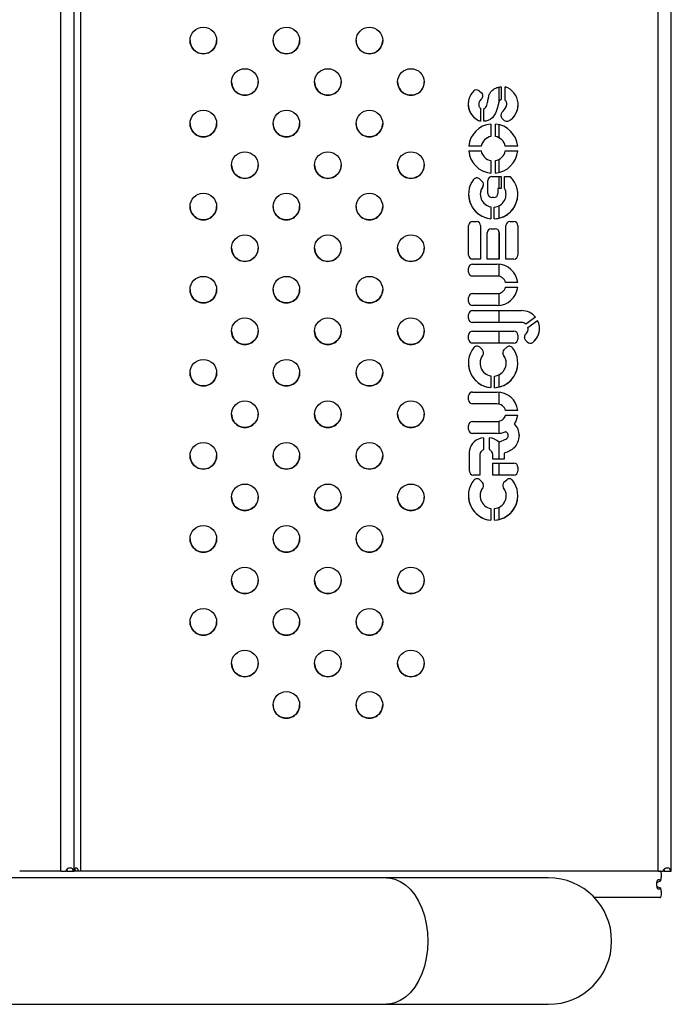
# Model space of a CAD drawing. Extents: x -1953.97 to -1944.89, y 1985.33 to 1992.07.
# Drawn here: x -1946.9 to -1946.7, y 1987.21 to 1987.51 of the extents above; entities that cross this region are included whole.
import ezdxf

# ---------------------------------------------------------------- set-up
doc = ezdxf.new("R2010")
doc.units = 0
doc.linetypes.add('SLD-CONTINUA', pattern=[0])
doc.layers.get('0').update_dxf_attribs({"linetype": 'CONTINUOUS'})

msp = doc.modelspace()

# ---------------------------------------------------------------- linework, layer by layer
at = {"color": 7, "linetype": 'SLD-CONTINUA'}
for p, q in [((-1946.887750586588, 1987.253243650558), (-1946.887750586588, 1987.753243670733)), ((-1946.883750586588, 1987.25324369096), (-1946.883750586588, 1987.753245264345)), ((-1946.881750586588, 1987.253245284571), (-1946.881750586588, 1987.753245304747)), ((-1946.707976028707, 1987.253245284571), (-1946.707976028707, 1987.753245324948)), ((-1946.703976028707, 1987.253245324973), (-1946.703976028707, 1987.75324629235)), ((-1946.761865648435, 1987.488102308127), (-1946.761153709124, 1987.487526264055)), ((-1946.755863449723, 1987.489185444701), (-1946.7558634951, 1987.48469292338)), ((-1946.755234862603, 1987.489278470734), (-1946.755234862603, 1987.48546637746)), ((-1946.754013785167, 1987.485256273545), (-1946.754013785167, 1987.489278470734)), ((-1946.761946328843, 1987.483966913863), (-1946.761946328843, 1987.483966893662)), ((-1946.761147633378, 1987.485665456553), (-1946.761147633378, 1987.485665476755)), ((-1946.753529220533, 1987.484136587625), (-1946.753529220533, 1987.484136607826)), ((-1946.761408630619, 1987.482840735387), (-1946.761408630619, 1987.478919669084)), ((-1946.760380363472, 1987.478919669084), (-1946.760380363472, 1987.482702409034)), ((-1946.75829604506, 1987.478088480264), (-1946.75829604506, 1987.474336130415)), ((-1946.75689604506, 1987.474336130415), (-1946.75689604506, 1987.478088480264)), ((-1946.755863563547, 1987.477916383241), (-1946.755863603388, 1987.47397201352)), ((-1946.75499414714, 1987.479838828956), (-1946.75499414714, 1987.479838849157)), ((-1946.754339467587, 1987.479146094662), (-1946.75499414714, 1987.479838849157)), ((-1946.754339467587, 1987.479146074461), (-1946.75499414714, 1987.479838828956)), ((-1946.754339467587, 1987.479146074461), (-1946.754339467587, 1987.479146094662)), ((-1946.753047807033, 1987.478938406989), (-1946.753047807033, 1987.47893842719)), ((-1946.761226477116, 1987.47140571856), (-1946.764978826965, 1987.47140571856)), ((-1946.761226477116, 1987.471405698359), (-1946.764978826965, 1987.471405698359)), ((-1946.764978826965, 1987.470005698359), (-1946.761226477116, 1987.470005698359)), ((-1946.761226477116, 1987.471405698359), (-1946.761226477116, 1987.47140571856)), ((-1946.753965613004, 1987.471405698359), (-1946.753965613004, 1987.47140571856)), ((-1946.750213263155, 1987.47140571856), (-1946.753965613004, 1987.47140571856)), ((-1946.750213263155, 1987.471405698359), (-1946.753965613004, 1987.471405698359)), ((-1946.753965613004, 1987.470005698359), (-1946.750213263155, 1987.470005698359)), ((-1946.75829604506, 1987.467075266303), (-1946.75829604506, 1987.463322916454)), ((-1946.75689604506, 1987.463322916454), (-1946.75689604506, 1987.467075266303)), ((-1946.755863669371, 1987.467439368403), (-1946.755863709211, 1987.463494998682)), ((-1946.761765807936, 1987.461578592241), (-1946.760913092138, 1987.46081700202)), ((-1946.759167132843, 1987.457169293878), (-1946.759167132843, 1987.461133310918)), ((-1946.757967132843, 1987.462333310918), (-1946.755240996182, 1987.462333310918)), ((-1946.755863720945, 1987.462333310918), (-1946.755863757363, 1987.458727775144)), ((-1946.755240996182, 1987.462333310918), (-1946.755240996182, 1987.458727754943)), ((-1946.754202424569, 1987.462333310918), (-1946.752496286058, 1987.462333310918)), ((-1946.754202424569, 1987.458825180074), (-1946.754202424569, 1987.462333310918)), ((-1946.760739608993, 1987.459219446696), (-1946.760739608993, 1987.459219466897)), ((-1946.756190910274, 1987.458727775144), (-1946.756190910274, 1987.457169293878)), ((-1946.755240996182, 1987.458727775144), (-1946.756190910274, 1987.458727775144)), ((-1946.755240996182, 1987.458727754943), (-1946.756190910274, 1987.458727754943)), ((-1946.761473635698, 1987.456949287401), (-1946.761473635698, 1987.4569492672)), ((-1946.757967132843, 1987.455969293878), (-1946.757967132843, 1987.455969314079)), ((-1946.757390910274, 1987.455969314079), (-1946.757967132843, 1987.455969314079)), ((-1946.757390910274, 1987.455969293878), (-1946.757967132843, 1987.455969293878)), ((-1946.757390910274, 1987.455969293878), (-1946.757390910274, 1987.455969314079)), ((-1946.753718454422, 1987.456949267194), (-1946.753718454422, 1987.456949287395)), ((-1946.75829604506, 1987.453135383461), (-1946.75829604506, 1987.449566485292)), ((-1946.757340262049, 1987.449537786663), (-1946.757340262049, 1987.453080122045)), ((-1946.755863810367, 1987.45348010705), (-1946.755863848159, 1987.44973853414)), ((-1946.763811938038, 1987.448722465094), (-1946.762611938038, 1987.448722465094)), ((-1946.752580152082, 1987.448722465094), (-1946.751380152082, 1987.448722465094)), ((-1946.765011938038, 1987.438641005481), (-1946.765011938038, 1987.447522465094)), ((-1946.761411938038, 1987.447522465094), (-1946.761411938038, 1987.437441005481)), ((-1946.759396152082, 1987.437441005481), (-1946.759396152082, 1987.44536981909)), ((-1946.758196152082, 1987.44656981909), (-1946.756996152082, 1987.44656981909)), ((-1946.755863888271, 1987.445767284388), (-1946.755863972371, 1987.437441025683)), ((-1946.755796152082, 1987.44536981909), (-1946.755796152082, 1987.437441005481)), ((-1946.753780152082, 1987.437441005481), (-1946.753780152082, 1987.447522465094)), ((-1946.750180152082, 1987.447522465094), (-1946.750180152082, 1987.438641005481)), ((-1946.763811938038, 1987.437441005481), (-1946.763811938038, 1987.437441025683)), ((-1946.761411938038, 1987.437441025683), (-1946.763811938038, 1987.437441025683)), ((-1946.761411938038, 1987.437441005481), (-1946.763811938038, 1987.437441005481)), ((-1946.755796152082, 1987.437441025683), (-1946.759396152082, 1987.437441025683)), ((-1946.755796152082, 1987.437441005481), (-1946.759396152082, 1987.437441005481)), ((-1946.751380152082, 1987.437441025683), (-1946.753780152082, 1987.437441025683)), ((-1946.751380152082, 1987.437441005481), (-1946.753780152082, 1987.437441005481)), ((-1946.751380152082, 1987.437441005481), (-1946.751380152082, 1987.437441025683)), ((-1946.764994531026, 1987.433515003871), (-1946.764994531026, 1987.43471500387)), ((-1946.763794531026, 1987.43591500387), (-1946.756395329503, 1987.43591500387)), ((-1946.755863988014, 1987.435892313554), (-1946.755864024693, 1987.432260853104)), ((-1946.763794531026, 1987.432315003871), (-1946.763794531026, 1987.432315024072)), ((-1946.756395329503, 1987.432315024072), (-1946.763794531026, 1987.432315024072)), ((-1946.756395329503, 1987.432315003871), (-1946.763794531026, 1987.432315003871)), ((-1946.756395329503, 1987.432315003871), (-1946.756395329503, 1987.432315024072)), ((-1946.753857515326, 1987.430382419438), (-1946.753857515326, 1987.430382439639)), ((-1946.750202179358, 1987.430382439639), (-1946.753857515326, 1987.430382439639)), ((-1946.750202179358, 1987.430382419438), (-1946.753857515326, 1987.430382419438)), ((-1946.753857515326, 1987.428982419438), (-1946.750202179358, 1987.428982419438)), ((-1946.764994531026, 1987.424649835005), (-1946.764994531026, 1987.425849835005)), ((-1946.763794531026, 1987.427049835005), (-1946.756395329503, 1987.427049835005)), ((-1946.755864076781, 1987.42710399524), (-1946.755864113461, 1987.42347253479)), ((-1946.763811938038, 1987.421940353747), (-1946.749046144088, 1987.421940353747)), ((-1946.763794531026, 1987.423449835005), (-1946.763794531026, 1987.423449855206)), ((-1946.756395329503, 1987.423449855206), (-1946.763794531026, 1987.423449855206)), ((-1946.756395329503, 1987.423449835005), (-1946.763794531026, 1987.423449835005)), ((-1946.756395329503, 1987.423449835005), (-1946.756395329503, 1987.423449855206)), ((-1946.755864128936, 1987.421940353747), (-1946.755864165298, 1987.418340373948)), ((-1946.765011938038, 1987.419540353747), (-1946.765011938038, 1987.420740353747)), ((-1946.744909307492, 1987.420005425425), (-1946.747787302036, 1987.417884204747)), ((-1946.744909307492, 1987.420005405223), (-1946.747787302036, 1987.417884184546)), ((-1946.747136725787, 1987.416820268814), (-1946.744227301185, 1987.418964654959)), ((-1946.763811938038, 1987.418340353747), (-1946.763811938038, 1987.418340373948)), ((-1946.749042309477, 1987.418340373948), (-1946.763811938038, 1987.418340373948)), ((-1946.749042309477, 1987.418340353747), (-1946.763811938038, 1987.418340353747)), ((-1946.763811938038, 1987.415783951925), (-1946.751380152082, 1987.415783951925)), ((-1946.755864191119, 1987.415783951925), (-1946.755864227481, 1987.412183972126)), ((-1946.749042309477, 1987.418340353747), (-1946.749042309477, 1987.418340373948)), ((-1946.747787302036, 1987.417884184546), (-1946.747787302036, 1987.417884204747)), ((-1946.747087843883, 1987.416385888152), (-1946.747087843883, 1987.416385908353)), ((-1946.765011938038, 1987.413383951925), (-1946.765011938038, 1987.414583951925)), ((-1946.750180152082, 1987.414583951925), (-1946.750180152082, 1987.413383951925)), ((-1946.747924682425, 1987.413166121945), (-1946.747924682425, 1987.413166142147)), ((-1946.747325056179, 1987.41248728648), (-1946.747924682425, 1987.413166142147)), ((-1946.747325056179, 1987.412487266279), (-1946.747924682425, 1987.413166121945)), ((-1946.763811938038, 1987.412183951925), (-1946.763811938038, 1987.412183972126)), ((-1946.751380152082, 1987.412183972126), (-1946.763811938038, 1987.412183972126)), ((-1946.751380152082, 1987.412183951925), (-1946.763811938038, 1987.412183951925)), ((-1946.761637075225, 1987.410900013988), (-1946.760850736244, 1987.410110072476)), ((-1946.754356315171, 1987.41015879686), (-1946.753536741473, 1987.410906658739)), ((-1946.751380152082, 1987.412183951925), (-1946.751380152082, 1987.412183972126)), ((-1946.747325056179, 1987.412487266279), (-1946.747325056179, 1987.41248728648)), ((-1946.745675114497, 1987.412345380286), (-1946.745675114497, 1987.412345400487)), ((-1946.760747212681, 1987.408535539783), (-1946.760747212681, 1987.408535559984)), ((-1946.754499853485, 1987.408542350541), (-1946.754499853485, 1987.408542370742)), ((-1946.761553407713, 1987.406150032867), (-1946.761553407713, 1987.406150012666)), ((-1946.753688449711, 1987.40615001266), (-1946.753688449711, 1987.406150032861)), ((-1946.758310367518, 1987.402278441248), (-1946.758310367518, 1987.398743397263)), ((-1946.75719800438, 1987.39872341098), (-1946.75719800438, 1987.40224034182)), ((-1946.755864323965, 1987.402631670602), (-1946.755864361437, 1987.398921772426)), ((-1946.765011938038, 1987.395035376618), (-1946.765011938038, 1987.396235376618)), ((-1946.763811938038, 1987.397435376618), (-1946.756412736515, 1987.397435376618)), ((-1946.755864376694, 1987.397411206654), (-1946.755864413395, 1987.39377766045)), ((-1946.763811938038, 1987.393835376618), (-1946.763811938038, 1987.393835396819)), ((-1946.756412736515, 1987.393835396819), (-1946.763811938038, 1987.393835396819)), ((-1946.756412736515, 1987.393835376618), (-1946.763811938038, 1987.393835376618)), ((-1946.756412736515, 1987.393835376618), (-1946.756412736515, 1987.393835396819)), ((-1946.753874922338, 1987.391902792185), (-1946.753874922338, 1987.391902812386)), ((-1946.75021958637, 1987.391902812386), (-1946.753874922338, 1987.391902812386)), ((-1946.75021958637, 1987.391902792185), (-1946.753874922338, 1987.391902792185)), ((-1946.753874922338, 1987.390502792185), (-1946.75021958637, 1987.390502792185)), ((-1946.765011938038, 1987.386170207752), (-1946.765011938038, 1987.387370207752)), ((-1946.763811938038, 1987.388570207752), (-1946.756412736515, 1987.388570207752)), ((-1946.75586446541, 1987.388627933045), (-1946.755864502111, 1987.384994386841)), ((-1946.751177070826, 1987.387821533025), (-1946.751177070826, 1987.387821553226)), ((-1946.763811938038, 1987.384970207753), (-1946.763811938038, 1987.384970227954)), ((-1946.756412736515, 1987.384970227954), (-1946.763811938038, 1987.384970227954)), ((-1946.756412736515, 1987.384970207753), (-1946.763811938038, 1987.384970207753)), ((-1946.760559864255, 1987.383619618254), (-1946.760559864255, 1987.380129719226)), ((-1946.758747246352, 1987.380129719226), (-1946.758747246352, 1987.383619618254)), ((-1946.756412736515, 1987.384970207753), (-1946.756412736515, 1987.384970227954)), ((-1946.754015271812, 1987.385449769353), (-1946.754015271812, 1987.385449789554)), ((-1946.753075930114, 1987.384268616395), (-1946.753075930114, 1987.384268636596)), ((-1946.749797477509, 1987.38455108018), (-1946.749801372026, 1987.384362507868)), ((-1946.755864528888, 1987.38234341438), (-1946.755864580584, 1987.377225228587)), ((-1946.764767678045, 1987.373637659824), (-1946.764767678045, 1987.379694365013)), ((-1946.761580363472, 1987.378664358752), (-1946.761580363472, 1987.372437659824)), ((-1946.761295459065, 1987.379440611734), (-1946.761295459065, 1987.379440631935)), ((-1946.758011651542, 1987.379440611734), (-1946.758011651542, 1987.379440631935)), ((-1946.757726747135, 1987.377225208386), (-1946.757726747135, 1987.378664358752)), ((-1946.754271794919, 1987.377225228587), (-1946.757726747135, 1987.377225228587)), ((-1946.754271794919, 1987.377225208386), (-1946.757726747135, 1987.377225208386)), ((-1946.754271794919, 1987.37907536003), (-1946.754271794919, 1987.377225208386)), ((-1946.757726747135, 1987.376037659824), (-1946.751380152082, 1987.376037659824)), ((-1946.757726747135, 1987.372437659824), (-1946.757726747135, 1987.376037659824)), ((-1946.755864592579, 1987.376037659824), (-1946.755864628941, 1987.372437680025)), ((-1946.750180152082, 1987.374837659824), (-1946.750180152082, 1987.373637659824)), ((-1946.763567678045, 1987.372437659824), (-1946.763567678045, 1987.372437680025)), ((-1946.761580363472, 1987.372437680025), (-1946.763567678045, 1987.372437680025)), ((-1946.761580363472, 1987.372437659824), (-1946.763567678045, 1987.372437659824)), ((-1946.751380152082, 1987.372437680025), (-1946.757726747135, 1987.372437680025)), ((-1946.751380152082, 1987.372437659824), (-1946.757726747135, 1987.372437659824)), ((-1946.751380152082, 1987.372437659824), (-1946.751380152082, 1987.372437680025)), ((-1946.761634932714, 1987.370999031876), (-1946.760848593733, 1987.370209090364)), ((-1946.76074507017, 1987.368634557671), (-1946.76074507017, 1987.368634577872)), ((-1946.754497710974, 1987.368641368429), (-1946.754497710974, 1987.368641388631)), ((-1946.75435417266, 1987.370257814749), (-1946.753534598963, 1987.371005676627)), ((-1946.761551265202, 1987.366249050755), (-1946.761551265202, 1987.366249030554)), ((-1946.7536863072, 1987.366249030549), (-1946.7536863072, 1987.36624905075)), ((-1946.758308225008, 1987.362377459136), (-1946.758308225008, 1987.358842415151)), ((-1946.75719586187, 1987.358822428868), (-1946.75719586187, 1987.362339359708)), ((-1946.755864727, 1987.362729418725), (-1946.755864764465, 1987.359020172187)), ((-1946.887750586588, 1987.253243650558), (-1946.900062450655, 1987.253243650558)), ((-1946.885919380532, 1987.253245324973), (-1946.886142509344, 1987.253245324973)), ((-1946.885919267767, 1987.25324368284), (-1946.884087948946, 1987.25324367472)), ((-1946.718023344137, 1987.253245324973), (-1946.883750586588, 1987.253245324973)), ((-1946.707976028707, 1987.253245284571), (-1946.717996265306, 1987.253245284571)), ((-1946.706144709886, 1987.253245316854), (-1946.704313391065, 1987.253245308734)), ((-1946.740991250421, 1987.251245324974), (-1947.558440006257, 1987.251245324974)), ((-1946.708443200209, 1987.249794602474), (-1946.707166416239, 1987.250343879974)), ((-1946.708442272025, 1987.248697455843), (-1946.707165221355, 1987.248149586712)), ((-1946.707389595826, 1987.245245324973), (-1946.727113210213, 1987.245245324973)), ((-1947.55842986078, 1987.213145324974), (-1946.740991250421, 1987.213145324974))]:
    msp.add_line(p, q, dxfattribs=at)
at = {"color": 7, "linetype": 'SLD-CONTINUA', "flags": 128}
for points in [[(-1946.747087843883, 1987.416385908353), (-1946.747095146902, 1987.416554709017), (-1946.747136725787, 1987.416820289015)], [(-1946.887750586588, 1987.253243650558), (-1946.887543853259, 1987.253243650612), (-1946.887337672519, 1987.253243650774), (-1946.887132595479, 1987.253243651043), (-1946.886929170301, 1987.253243651419), (-1946.886727940729, 1987.2532436519), (-1946.886529444641, 1987.253243652486), (-1946.886334212609, 1987.253243653175), (-1946.886142766478, 1987.253243653965)], [(-1946.884087948946, 1987.25324367472), (-1946.884009746475, 1987.253243676654), (-1946.883941543093, 1987.253243678626), (-1946.883883521105, 1987.253243680631), (-1946.883835835602, 1987.253243682663), (-1946.883798614044, 1987.253243684718), (-1946.883771955922, 1987.253243686789), (-1946.883755932494, 1987.253243688872), (-1946.883750586588, 1987.25324369096)], [(-1946.707976028707, 1987.253245284571), (-1946.707769295379, 1987.253245284625), (-1946.707563114639, 1987.253245284787), (-1946.707358037598, 1987.253245285056), (-1946.70715461242, 1987.253245285432), (-1946.706953382848, 1987.253245285914), (-1946.70675488676, 1987.2532452865), (-1946.706559654728, 1987.253245287189), (-1946.706368208597, 1987.253245287979)], [(-1946.704313391065, 1987.253245308734), (-1946.704235188594, 1987.253245310667), (-1946.704166985212, 1987.253245312639), (-1946.704108963224, 1987.253245314644), (-1946.704061277721, 1987.253245316677), (-1946.704024056163, 1987.253245318731), (-1946.703997398041, 1987.253245320803), (-1946.703981374613, 1987.253245322885), (-1946.703976028707, 1987.253245324973)], [(-1946.789769251214, 1987.251245324974), (-1946.78891636123, 1987.251200915027), (-1946.787226468988, 1987.250846876844), (-1946.785583943968, 1987.25014539554), (-1946.784019383303, 1987.249109538384), (-1946.782561931798, 1987.247758601435), (-1946.781238739016, 1987.246117750093), (-1946.780074453537, 1987.244217550313), (-1946.779090763795, 1987.242093399222), (-1946.77830599407, 1987.239784865735), (-1946.777734763135, 1987.237334953464), (-1946.777387711944, 1987.234789299639), (-1946.777271305402, 1987.232195324973)], [(-1946.789769251214, 1987.251245324974), (-1946.78891636123, 1987.251200915027), (-1946.787226468988, 1987.250846876844), (-1946.785583943968, 1987.25014539554), (-1946.784019383303, 1987.249109538384), (-1946.782561931798, 1987.247758601435), (-1946.781238739016, 1987.246117750093), (-1946.780074453537, 1987.244217550313), (-1946.779090763795, 1987.242093399222), (-1946.77830599407, 1987.239784865735), (-1946.777734763135, 1987.237334953464), (-1946.777387711944, 1987.234789299639), (-1946.777271305402, 1987.232195324973), (-1946.777387711944, 1987.229601350308), (-1946.777734763135, 1987.227055696483), (-1946.77830599407, 1987.224605784212), (-1946.779090763795, 1987.222297250725), (-1946.780074453537, 1987.220173099634), (-1946.781238739016, 1987.218272899854), (-1946.782561931798, 1987.216632048512), (-1946.784019383303, 1987.215281111563), (-1946.785583943968, 1987.214245254407), (-1946.787226468988, 1987.213543773103), (-1946.78891636123, 1987.21318973492), (-1946.789769251214, 1987.213145324974)], [(-1946.777271305402, 1987.232195324973), (-1946.777387711944, 1987.229601350308), (-1946.777734763135, 1987.227055696483), (-1946.77830599407, 1987.224605784212), (-1946.779090763795, 1987.222297250725), (-1946.780074453537, 1987.220173099634), (-1946.781238739016, 1987.218272899854), (-1946.782561931798, 1987.216632048512), (-1946.784019383303, 1987.215281111563), (-1946.785583943968, 1987.214245254407), (-1946.787226468988, 1987.213543773103), (-1946.78891636123, 1987.21318973492), (-1946.789769251214, 1987.213145324974)]]:
    msp.add_lwpolyline(points, dxfattribs=at)
at = {"color": 7, "linetype": 'SLD-CONTINUA'}
for centre, radius in [((-1946.844863307647, 1987.503245284558), 0.003999999999941758), ((-1946.819863307647, 1987.503245284558), 0.003999999999941531), ((-1946.794863307647, 1987.503245284558), 0.003999999999941531), ((-1946.832363307647, 1987.490745284559), 0.003999999999937893), ((-1946.807363307647, 1987.490745284559), 0.00399999999993903), ((-1946.782363307647, 1987.490745284559), 0.003999999999937665), ((-1946.844863307647, 1987.47824528456), 0.003999999999937893), ((-1946.819863307647, 1987.47824528456), 0.003999999999937893), ((-1946.794863307647, 1987.47824528456), 0.003999999999937665), ((-1946.832363307647, 1987.46574528456), 0.00399999999993812), ((-1946.807363307647, 1987.46574528456), 0.00399999999993812), ((-1946.782363307647, 1987.46574528456), 0.003999999999937893), ((-1946.844863307647, 1987.453245284561), 0.003999999999942213), ((-1946.819863307647, 1987.453245284561), 0.003999999999941758), ((-1946.794863307647, 1987.453245284561), 0.003999999999941758), ((-1946.832363307647, 1987.440745284561), 0.003999999999941758), ((-1946.807363307647, 1987.440745284561), 0.003999999999941986), ((-1946.782363307647, 1987.440745284561), 0.00399999999994244), ((-1946.844863307647, 1987.428245284562), 0.003999999999938575), ((-1946.819863307647, 1987.428245284562), 0.00399999999993812), ((-1946.794863307647, 1987.428245284562), 0.003999999999938575), ((-1946.832363307647, 1987.415745284563), 0.003999999999937893), ((-1946.807363307647, 1987.415745284563), 0.003999999999938348), ((-1946.782363307647, 1987.415745284563), 0.00399999999993812), ((-1946.844863307647, 1987.403245284563), 0.003999999999937665), ((-1946.819863307647, 1987.403245284563), 0.003999999999938575), ((-1946.794863307647, 1987.403245284563), 0.003999999999937893), ((-1946.832363307647, 1987.390745284564), 0.003999999999941986), ((-1946.807363307647, 1987.390745284564), 0.003999999999941303), ((-1946.782363307647, 1987.390745284564), 0.003999999999941986), ((-1946.844863307647, 1987.378245284565), 0.003999999999941986), ((-1946.819863307647, 1987.378245284565), 0.00399999999994244), ((-1946.794863307647, 1987.378245284565), 0.003999999999941758), ((-1946.832363307647, 1987.365745284565), 0.003999999999938006), ((-1946.807363307647, 1987.365745284565), 0.00399999999993812), ((-1946.782363307647, 1987.365745284565), 0.00399999999993812), ((-1946.844863307647, 1987.353245284566), 0.003999999999937893), ((-1946.819863307647, 1987.353245284566), 0.003999999999938234), ((-1946.794863307647, 1987.353245284566), 0.003999999999938348), ((-1946.832363307647, 1987.340745284567), 0.00399999999993812), ((-1946.807363307647, 1987.340745284567), 0.003999999999938575), ((-1946.782363307647, 1987.340745284567), 0.003999999999937893), ((-1946.844863307647, 1987.328245284567), 0.003999999999941872), ((-1946.819863307647, 1987.328245284567), 0.003999999999941758), ((-1946.794863307647, 1987.328245284567), 0.003999999999941758), ((-1946.832363307647, 1987.315745284568), 0.003999999999941872), ((-1946.807363307647, 1987.315745284568), 0.003999999999941645), ((-1946.782363307647, 1987.315745284568), 0.003999999999941531), ((-1946.819863307647, 1987.303245284568), 0.003999999999938575), ((-1946.794863307647, 1987.303245284568), 0.00399999999993812)]:
    msp.add_circle(centre, radius, dxfattribs=at)
for centre, radius, start, end in [((-1946.844863307647, 1987.50324530476), 0.004000000000004093, 179.9999999609173, 359.9999999609174), ((-1946.819863307647, 1987.50324530476), 0.004000000000003865, 179.9999999609173, 359.9999999609174), ((-1946.794863307647, 1987.50324530476), 0.00400000000000432, 179.9999999609173, 359.9999999609174), ((-1946.832363307647, 1987.49074530476), 0.004, 179.9999999609173, 359.9999999609174), ((-1946.807363307647, 1987.49074530476), 0.004, 179.9999999609173, 359.9999999609174), ((-1946.782363307647, 1987.49074530476), 0.004, 179.9999999609173, 359.9999999609174), ((-1946.759653555304, 1987.484099630808), 0.005469213181362649, 134.0234850076822, 251.2825850451975), ((-1946.762620458507, 1987.487169429917), 0.001200000000028528, 51.02299854940835, 134.0234850076822), ((-1946.761908519197, 1987.486593385845), 0.001199999999889523, 309.3511545012456, 51.02299854940835), ((-1946.755755318075, 1987.483900622001), 0.005652804071464851, 298.6180080685368, 72.05625815291786), ((-1946.759653555304, 1987.484099651009), 0.005469213181482902, 179.9999999609173, 251.2825850451975), ((-1946.761908519197, 1987.486593406046), 0.001199999999903412, 309.3511545012456, 359.9999999609174), ((-1946.755755318075, 1987.483900642202), 0.005652804071504327, 298.6180080685368, 359.9999999609174), ((-1946.75412198996, 1987.480663050924), 0.00119999999991845, 134.2182339214436, 223.3814026774355), ((-1946.844863307647, 1987.478245304761), 0.004, 179.9999999609173, 359.9999999609174), ((-1946.819863307647, 1987.478245304761), 0.004000000000000227, 179.9999999609173, 359.9999999609174), ((-1946.794863307647, 1987.478245304761), 0.004000000000000227, 179.9999999609173, 359.9999999609174), ((-1946.75759604506, 1987.470705698359), 0.00741589297773453, 95.41631919913534, 174.5836808008647), ((-1946.757596045059, 1987.470705698359), 0.007415892977727114, 5.416319199135345, 84.58368080086466), ((-1946.75412198996, 1987.480663071125), 0.001199999999927968, 179.9999999609173, 223.3814026774355), ((-1946.753413177773, 1987.480786677216), 0.001884018029491747, 240.5504796101246, 281.1823207752977), ((-1946.753413177773, 1987.480786657015), 0.001884018029492848, 240.5504796101246, 281.1823207752977), ((-1946.75759604506, 1987.47070571856), 0.003697301301311499, 100.9135276621328, 169.0864723354008), ((-1946.75759604506, 1987.470705698359), 0.003697301301309815, 100.9135276621328, 169.0864723354008), ((-1946.75759604506, 1987.47070571856), 0.003697301301360169, 10.91352766213274, 79.08647233786728), ((-1946.75759604506, 1987.470705698359), 0.00369730130135846, 10.91352766213274, 79.08647233786728), ((-1946.75759604506, 1987.47070571856), 0.007415892977698791, 185.4163191991354, 264.5836808008647), ((-1946.75759604506, 1987.470705698359), 0.007415892977698586, 185.4163191991354, 264.5836808008647), ((-1946.75759604506, 1987.470705698359), 0.003697301301311768, 190.9135276645992, 259.0864723378672), ((-1946.757596045059, 1987.47070571856), 0.007415892977738043, 275.4163191991353, 354.5836808008646), ((-1946.75759604506, 1987.470705698359), 0.003697301301316099, 280.9135276621327, 349.0864723354008), ((-1946.757596045059, 1987.470705698359), 0.007415892977737116, 275.4163191991353, 354.5836808008646), ((-1946.832363307647, 1987.465745304762), 0.004, 179.9999999609173, 359.9999999609174), ((-1946.807363307647, 1987.465745304762), 0.004, 179.9999999609173, 359.9999999609174), ((-1946.782363307647, 1987.465745304762), 0.004000000000000227, 179.9999999609173, 359.9999999609174), ((-1946.75759604506, 1987.456949267197), 0.007415892977475688, 143.0749198944337, 264.5836808008647), ((-1946.762565165162, 1987.460683590552), 0.001200000000052741, 48.23084707733046, 143.0749198944337), ((-1946.761712449365, 1987.459922000331), 0.001199999999885661, 324.164410143642, 48.23084706761406), ((-1946.757967132843, 1987.461133310918), 0.001199999999970487, 90, 180), ((-1946.757596045059, 1987.456949267197), 0.007415892977524586, 271.9765919314982, 46.55328409017295), ((-1946.75759604506, 1987.456949287398), 0.003877590637717242, 144.164410143642, 179.9999999609173), ((-1946.75759604506, 1987.456949267197), 0.003877590637817385, 144.1644101512692, 259.5996897438125), ((-1946.761712449365, 1987.459922020532), 0.001199999999880447, 324.164410143642, 359.9999999609174), ((-1946.757967132843, 1987.457169314079), 0.001199999999970942, 180, 270), ((-1946.757967132843, 1987.457169293878), 0.001199999999971169, 180, 270), ((-1946.757390910274, 1987.457169314079), 0.001199999999970032, 270, 0), ((-1946.757390910274, 1987.457169293878), 0.001199999999970942, 270, 0), ((-1946.757596045059, 1987.456949267197), 0.003877590637861014, 273.782229084103, 28.93277613912669), ((-1946.757596045059, 1987.456949287398), 0.003877590637307116, 359.9999999609174, 28.93277613912669), ((-1946.75759604506, 1987.456949287398), 0.007415892977624708, 179.9999999609173, 264.5836808008647), ((-1946.757596045059, 1987.456949287398), 0.007415892977759086, 271.9765919314982, 359.9999999609174), ((-1946.844863307647, 1987.453245304762), 0.004000000000003638, 179.9999999609173, 359.9999999609174), ((-1946.819863307647, 1987.453245304762), 0.004000000000003865, 179.9999999609173, 359.9999999609174), ((-1946.794863307647, 1987.453245304762), 0.004000000000003865, 179.9999999609173, 359.9999999609174), ((-1946.763811938038, 1987.447522465094), 0.00119999999997026, 90, 180), ((-1946.762611938038, 1987.447522465094), 0.001199999999968895, 0, 90), ((-1946.752580152082, 1987.447522465094), 0.001199999999970032, 90, 180), ((-1946.751380152082, 1987.447522465094), 0.001199999999969805, 0, 90), ((-1946.758196152082, 1987.44536981909), 0.001199999999970714, 90, 180), ((-1946.756996152082, 1987.44536981909), 0.001199999999967986, 0, 90), ((-1946.832363307647, 1987.440745304763), 0.004000000000004093, 179.9999999609173, 359.9999999609174), ((-1946.807363307647, 1987.440745304763), 0.004000000000003638, 179.9999999609173, 359.9999999609174), ((-1946.782363307647, 1987.440745304763), 0.004000000000004093, 179.9999999609173, 359.9999999609174), ((-1946.763811938038, 1987.438641025683), 0.001199999999970487, 180, 270), ((-1946.763811938038, 1987.438641005481), 0.00119999999997026, 180, 270), ((-1946.751380152082, 1987.438641025683), 0.001199999999970942, 270, 0), ((-1946.751380152082, 1987.438641005481), 0.001199999999970714, 270, 0), ((-1946.763794531026, 1987.43471500387), 0.001199999999969123, 90, 180), ((-1946.763794531026, 1987.433515024072), 0.00119999999997026, 180, 270), ((-1946.763794531026, 1987.433515003871), 0.001199999999970942, 180, 270), ((-1946.756395329503, 1987.429682419438), 0.006232584433021209, 6.44866477221398, 90), ((-1946.756395329503, 1987.429682439639), 0.002632584433104285, 15.42034296315511, 90), ((-1946.756395329503, 1987.429682419438), 0.002632584433104516, 15.42034296315511, 90), ((-1946.844863307647, 1987.428245304764), 0.004000000000000227, 179.9999999609173, 359.9999999609174), ((-1946.819863307647, 1987.428245304764), 0.004, 179.9999999609173, 359.9999999609174), ((-1946.794863307647, 1987.428245304764), 0.004, 179.9999999609173, 359.9999999609174), ((-1946.756395329503, 1987.429682439639), 0.00623258443299369, 270, 353.5513352277861), ((-1946.756395329503, 1987.429682419438), 0.002632584433097918, 270, 344.5796570368449), ((-1946.756395329503, 1987.429682419438), 0.006232584432994827, 270, 353.5513352277861), ((-1946.763794531026, 1987.425849835005), 0.00119999999996935, 90, 180), ((-1946.763794531026, 1987.424649855206), 0.001199999999970942, 180, 270), ((-1946.763794531026, 1987.424649835005), 0.001199999999971169, 180, 270), ((-1946.763811938038, 1987.420740353747), 0.001199999999968668, 90, 180), ((-1946.749046144088, 1987.41655069026), 0.005389663486353356, 39.86560570317022, 90), ((-1946.763811938038, 1987.419540373948), 0.001199999999971396, 180, 270), ((-1946.763811938038, 1987.419540353747), 0.001199999999970487, 180, 270), ((-1946.749046144088, 1987.416550690261), 0.00538966348581886, 308.7161035281509, 26.60825003424103), ((-1946.832363307647, 1987.415745304764), 0.004, 179.9999999609173, 359.9999999609174), ((-1946.807363307647, 1987.415745304764), 0.004, 179.9999999609173, 359.9999999609174), ((-1946.782363307647, 1987.415745304764), 0.004000000000000227, 179.9999999609173, 359.9999999609174), ((-1946.763811938038, 1987.414583951925), 0.001199999999970714, 90, 180), ((-1946.751380152082, 1987.414583951925), 0.001199999999970032, 0, 90), ((-1946.749042309477, 1987.416385908354), 0.001954465593935993, 50.04968597244643, 90), ((-1946.749042309477, 1987.416385888153), 0.001954465593930536, 50.04968597244643, 90), ((-1946.749042309477, 1987.416385888153), 0.001954465593757372, 309.7482524837509, 12.84124128644572), ((-1946.749046144088, 1987.416550710462), 0.005389663485876554, 308.7161035281509, 359.9999999609174), ((-1946.763811938038, 1987.413383972126), 0.001199999999970714, 180, 270), ((-1946.763811938038, 1987.413383951925), 0.001199999999970714, 180, 270), ((-1946.751380152082, 1987.413383972126), 0.001199999999970942, 270, 0), ((-1946.751380152082, 1987.413383951925), 0.001199999999970487, 270, 0), ((-1946.747025295118, 1987.413960541527), 0.001199999999910668, 129.7482524837509, 221.4538305610253), ((-1946.747025295118, 1987.413960561728), 0.001199999999923062, 179.9999999609173, 221.4538305610253), ((-1946.757620928712, 1987.406150012663), 0.007438634118997085, 141.2675778658794, 264.6819929436051), ((-1946.762487540421, 1987.410053427341), 0.001200000000033551, 44.86905283586015, 141.2675778658794), ((-1946.76170120144, 1987.40926348583), 0.001199999999891164, 322.654370882375, 44.86905283586015), ((-1946.757620928712, 1987.406150012663), 0.007438634118973555, 273.2593151915935, 38.34272168859285), ((-1946.753547454179, 1987.409272374898), 0.001199999999906282, 132.3804847636865, 217.470554716156), ((-1946.752727880481, 1987.410020236776), 0.001200000000034625, 38.34272168859285, 132.3804847636865), ((-1946.746425668872, 1987.413281706062), 0.001200000000031982, 221.4538305610253, 308.7161035281509), ((-1946.746425668872, 1987.413281685861), 0.001200000000032905, 221.4538305610253, 308.7161035281509), ((-1946.757620928712, 1987.406150032864), 0.003932479000675151, 142.654370882375, 179.9999999609173), ((-1946.757620928712, 1987.406150012663), 0.003932479000766111, 142.654370882375, 259.9027698367722), ((-1946.76170120144, 1987.409263506031), 0.001199999999901048, 322.654370882375, 359.9999999609174), ((-1946.757620928712, 1987.406150012663), 0.003932479000827047, 276.1739009520715, 37.47055471615602), ((-1946.753547454179, 1987.409272395099), 0.001199999999908238, 179.9999999609173, 217.470554716156), ((-1946.757620928712, 1987.406150032864), 0.003932479000720151, 359.9999999609174, 37.47055471615602), ((-1946.757620928712, 1987.406150032864), 0.007438634119149583, 179.9999999609173, 264.6819929436051), ((-1946.757620928712, 1987.406150032864), 0.007438634119199378, 273.2593151915935, 359.9999999609174), ((-1946.844863307647, 1987.403245304765), 0.004, 179.9999999609173, 359.9999999609174), ((-1946.819863307647, 1987.403245304765), 0.004000000000000227, 179.9999999609173, 359.9999999609174), ((-1946.794863307647, 1987.403245304765), 0.004000000000000227, 179.9999999609173, 359.9999999609174), ((-1946.763811938038, 1987.396235376618), 0.001199999999969577, 90, 180), ((-1946.763811938038, 1987.395035396819), 0.001199999999970032, 180, 270), ((-1946.763811938038, 1987.395035376618), 0.001199999999969577, 180, 270), ((-1946.756412736515, 1987.391202792185), 0.00623258443300926, 6.44866477221398, 90), ((-1946.756412736515, 1987.391202812386), 0.002632584433102944, 15.42034296315511, 90), ((-1946.756412736515, 1987.391202792185), 0.002632584433103148, 15.42034296315511, 90), ((-1946.832363307647, 1987.390745304765), 0.004000000000003865, 179.9999999609173, 359.9999999609174), ((-1946.807363307647, 1987.390745304765), 0.004000000000003865, 179.9999999609173, 359.9999999609174), ((-1946.782363307647, 1987.390745304765), 0.004000000000003638, 179.9999999609173, 359.9999999609174), ((-1946.756412736515, 1987.391202792185), 0.002632584433096554, 270, 344.5796570368449), ((-1946.756412736514, 1987.391202812386), 0.006232584432568137, 327.1451141086847, 353.5513352277861), ((-1946.756412736514, 1987.391202792185), 0.006232584432568338, 327.1451141086847, 353.5513352277861), ((-1946.763811938038, 1987.387370207752), 0.001199999999969123, 90, 180), ((-1946.763811938038, 1987.386170227954), 0.001199999999970487, 180, 270), ((-1946.763811938038, 1987.386170207752), 0.00119999999997026, 180, 270), ((-1946.754363776683, 1987.384551059982), 0.0045662991741898, 357.6334637123885, 45.74324053141702), ((-1946.760271933924, 1987.37907536003), 0.004553370913441896, 93.62549135203183, 169.3626619832725), ((-1946.759035176683, 1987.37907536003), 0.004553370913647082, 45.16323367897905, 86.37450864796816), ((-1946.756412736515, 1987.391202812387), 0.006232584433395005, 270, 292.6230204425984), ((-1946.756412736515, 1987.391202792186), 0.006232584433398015, 270, 292.6230204425984), ((-1946.757931919379, 1987.376587350072), 0.004410738783313561, 126.5701153087604, 139.6921459355474), ((-1946.757931919379, 1987.376587329871), 0.004410738783285898, 126.5701153087604, 139.6921459355474), ((-1946.761375191228, 1987.376587350072), 0.004410738783275668, 40.30785406445259, 53.42988469123965), ((-1946.761375191228, 1987.37658732987), 0.004410738783303524, 40.30785406445259, 53.42988469123965), ((-1946.844863307647, 1987.378245304766), 0.00400000000000432, 179.9999999609173, 359.9999999609174), ((-1946.819863307647, 1987.378245304766), 0.004000000000003865, 179.9999999609173, 359.9999999609174), ((-1946.794863307647, 1987.378245304766), 0.004000000000004093, 179.9999999609173, 359.9999999609174), ((-1946.763567678045, 1987.379694365013), 0.001199999999851343, 169.3626619832725, 180), ((-1946.760380363472, 1987.378664358752), 0.001199999999895454, 139.692145945482, 180), ((-1946.760380363472, 1987.378664338551), 0.001199999999892992, 139.692145945482, 180), ((-1946.758926747135, 1987.378664358752), 0.001199999999904252, 0, 40.30785406445259), ((-1946.758926747135, 1987.378664338551), 0.001199999999909831, 0, 40.30785406445259), ((-1946.751380152082, 1987.374837659824), 0.001199999999969691, 0, 90), ((-1946.763567678045, 1987.373637680025), 0.001199999999971738, 180, 270), ((-1946.763567678045, 1987.373637659824), 0.001199999999971738, 180, 270), ((-1946.76248539791, 1987.370152445229), 0.001200000000048741, 44.86905283586015, 141.2675778475658), ((-1946.752725737971, 1987.370119254665), 0.00120000000002841, 38.34272168859285, 132.3804847636865), ((-1946.751380152082, 1987.373637680025), 0.001199999999970373, 270, 0), ((-1946.751380152082, 1987.373637659824), 0.001199999999970373, 270, 0), ((-1946.757618786201, 1987.366249030551), 0.007438634119042878, 141.2675778658794, 264.6819929436051), ((-1946.757618786201, 1987.366249050752), 0.003932479000709502, 142.654370882375, 179.9999999609173), ((-1946.757618786201, 1987.366249030551), 0.003932479000801934, 142.654370882375, 259.9027698367722), ((-1946.761699058929, 1987.369362503718), 0.001199999999926182, 322.654370882375, 44.86905283586015), ((-1946.761699058929, 1987.369362523919), 0.00119999999992433, 322.654370882375, 359.9999999609174), ((-1946.757618786201, 1987.366249030551), 0.007438634118962239, 273.2593151785871, 38.34272168859285), ((-1946.757618786201, 1987.366249030551), 0.003932479000824679, 276.1739009520715, 37.47055471615602), ((-1946.753545311668, 1987.369371392786), 0.001199999999900836, 132.3804847636865, 217.470554716156), ((-1946.753545311668, 1987.369371412987), 0.001199999999902987, 179.9999999609173, 217.470554716156), ((-1946.757618786201, 1987.366249050752), 0.003932479000706314, 359.9999999609174, 37.47055471615602), ((-1946.832363307647, 1987.365745304767), 0.004, 179.9999999609173, 359.9999999609174), ((-1946.807363307647, 1987.365745304767), 0.004000000000000227, 179.9999999609173, 359.9999999609174), ((-1946.782363307647, 1987.365745304767), 0.004000000000000227, 179.9999999609173, 359.9999999609174), ((-1946.757618786201, 1987.366249050753), 0.007438634119193239, 179.9999999609173, 264.6819929436051), ((-1946.757618786201, 1987.366249050753), 0.007438634119189442, 273.2593151915935, 359.9999999609174), ((-1946.844863307647, 1987.353245304767), 0.004, 179.9999999609173, 359.9999999609174), ((-1946.819863307647, 1987.353245304767), 0.004000000000000455, 179.9999999609173, 359.9999999609174), ((-1946.794863307647, 1987.353245304767), 0.004000000000000227, 179.9999999609173, 359.9999999609174), ((-1946.832363307647, 1987.340745304768), 0.004, 179.9999999609173, 359.9999999609174), ((-1946.807363307647, 1987.340745304768), 0.004, 179.9999999609173, 359.9999999609174), ((-1946.782363307647, 1987.340745304768), 0.004000000000000227, 179.9999999609173, 359.9999999609174), ((-1946.844863307647, 1987.328245304769), 0.004000000000003865, 179.9999999609173, 359.9999999609174), ((-1946.819863307647, 1987.328245304769), 0.004000000000003865, 179.9999999609173, 359.9999999609174), ((-1946.794863307647, 1987.328245304769), 0.004000000000004093, 179.9999999609173, 359.9999999609174), ((-1946.832363307647, 1987.315745304769), 0.004000000000004093, 179.9999999609173, 359.9999999609174), ((-1946.807363307647, 1987.315745304769), 0.004000000000003865, 179.9999999609173, 359.9999999609174), ((-1946.782363307647, 1987.315745304769), 0.004000000000003865, 179.9999999609173, 359.9999999609174), ((-1946.819863307647, 1987.30324530477), 0.004, 179.9999999609173, 359.9999999609174), ((-1946.794863307647, 1987.30324530477), 0.004000000000000227, 179.9999999609173, 359.9999999609174), ((-1946.740991250421, 1987.232195324973), 0.0190499999999987, 270, 90)]:
    msp.add_arc(centre, radius, start, end, dxfattribs=at)
for points, knots in [([(-1946.760380363472, 1987.482702409034), (-1946.760189432182, 1987.482836791559), (-1946.759789818883, 1987.483118050037), (-1946.759475837742, 1987.48383457742), (-1946.759231891619, 1987.4847445236), (-1946.75907683649, 1987.485798204143), (-1946.758843552898, 1987.486951507164), (-1946.758215812738, 1987.487930432573), (-1946.757345845175, 1987.488693329861), (-1946.756312218893, 1987.489180243964), (-1946.755584402527, 1987.489246601818), (-1946.755234862603, 1987.489278470734)], [0, 0, 0, 0, 0.07547279757489346, 0.1579622371950656, 0.2488229939579411, 0.3867494567354414, 0.5081238880436603, 0.6321350844310493, 0.7609963545218961, 0.8852164915196042, 1, 1, 1, 1]), ([(-1946.761147633378, 1987.485665456553), (-1946.761292160184, 1987.48552064947), (-1946.761573230326, 1987.485239034257), (-1946.761815912004, 1987.48472473822), (-1946.761970003876, 1987.484149505084), (-1946.761947106244, 1987.483603900035), (-1946.76175888789, 1987.483102911047), (-1946.761528462896, 1987.482930432615), (-1946.761408630619, 1987.482840735387)], [0, 0, 0, 0, 0.1885742304756471, 0.3667318668558637, 0.5199179103690178, 0.7383905266767852, 0.8639502671611442, 0.9999999999999999, 0.9999999999999999, 0.9999999999999999, 0.9999999999999999]), ([(-1946.755234862603, 1987.48546637746), (-1946.755381794835, 1987.485371759389), (-1946.755676541538, 1987.485181955122), (-1946.755951724289, 1987.484490978933), (-1946.756278755487, 1987.483212265318), (-1946.756731900384, 1987.48134593757), (-1946.757905558298, 1987.479775374545), (-1946.759233241219, 1987.479036441872), (-1946.759988474395, 1987.478959561938), (-1946.760380363472, 1987.478919669084)], [0, 0, 0, 0, 0.05698553479631244, 0.1143132336035842, 0.2400716262126263, 0.5035833646580515, 0.7486263031582514, 0.8695626605962844, 1, 1, 1, 1]), ([(-1946.754958861822, 1987.481523077369), (-1946.754470150601, 1987.482049469844), (-1946.753749874214, 1987.482825281925), (-1946.753495944966, 1987.48400474371), (-1946.753561636789, 1987.484589434713), (-1946.753692366851, 1987.484979983262), (-1946.753903598908, 1987.485161557746), (-1946.754013785167, 1987.485256273545)], [0, 0, 0, 0, 0.4900839306241375, 0.7222995249227908, 0.8093181642608503, 0.9005334774226245, 1, 1, 1, 1]), ([(-1946.755824643156, 1987.38230423927), (-1946.755246162796, 1987.382571171049), (-1946.75446779747, 1987.382930336988), (-1946.753542123882, 1987.38338619924), (-1946.753199810475, 1987.383718316943), (-1946.753099901139, 1987.38400927627), (-1946.753067249495, 1987.384229153824), (-1946.753086507562, 1987.384485275295), (-1946.753144971022, 1987.384771718706), (-1946.753253625924, 1987.385014820513), (-1946.75341537913, 1987.38520181652), (-1946.753600478308, 1987.385341642487), (-1946.753789925246, 1987.385445146131), (-1946.753938146332, 1987.385452168912), (-1946.753993856672, 1987.385449848902), (-1946.754010370513, 1987.385449787559), (-1946.754015271812, 1987.385449769353)], [0, 0, 0, 0, 0.3654610422393157, 0.4917404683895544, 0.5938665011795622, 0.6259050732302737, 0.6669043897467202, 0.7206969987493735, 0.7723686287590035, 0.8344883207922752, 0.8708945872168136, 0.9129866349025122, 0.9679593384733697, 0.9905202205166377, 0.9971864067292135, 0.9999999999999999, 0.9999999999999999, 0.9999999999999999, 0.9999999999999999]), ([(-1946.749801372026, 1987.384362528069), (-1946.749889414744, 1987.383648025828), (-1946.750057408397, 1987.382284689425), (-1946.751151879685, 1987.380662088863), (-1946.752616188071, 1987.379608075195), (-1946.753697915244, 1987.379260027216), (-1946.754271794919, 1987.379075380232)], [0, 0, 0, 0, 0.2859570555813032, 0.5456325278031553, 0.7589482230866603, 0.9999999999999999, 0.9999999999999999, 0.9999999999999999, 0.9999999999999999]), ([(-1946.749801372026, 1987.384362507868), (-1946.749889414744, 1987.383648005627), (-1946.750057408397, 1987.382284669224), (-1946.751151879685, 1987.380662068661), (-1946.752616188071, 1987.379608054994), (-1946.753697915244, 1987.379260007015), (-1946.754271794919, 1987.37907536003)], [0, 0, 0, 0, 0.2859570555812959, 0.5456325278031466, 0.7589482230866508, 0.9999999999999999, 0.9999999999999999, 0.9999999999999999, 0.9999999999999999]), ([(-1946.886142766478, 1987.253243653965), (-1946.886135815877, 1987.253320071014), (-1946.886122314789, 1987.253468506158), (-1946.886021985558, 1987.253671581426), (-1946.88588274973, 1987.253847331529), (-1946.885648934343, 1987.254041140939), (-1946.885312380925, 1987.254206549943), (-1946.884913331254, 1987.254262885965), (-1946.884565728577, 1987.254206630358), (-1946.884341102683, 1987.254040132923), (-1946.884211264905, 1987.25384685435), (-1946.884142102462, 1987.253668880833), (-1946.884099528386, 1987.253465110132), (-1946.884091835464, 1987.253317997186), (-1946.884087948946, 1987.25324367472)], [0, 0, 0, 0, 0.05805479829330142, 0.1127676684327562, 0.1727779517770874, 0.2361273555111011, 0.3632750663783436, 0.5002495669144632, 0.6371830444207826, 0.7643703364526644, 0.8289980514520293, 0.8874448014951537, 0.9431363444024188, 1, 1, 1, 1]), ([(-1946.885965653485, 1987.253729610408), (-1946.885959401252, 1987.253706723038), (-1946.885919686575, 1987.253561340667), (-1946.88591945928, 1987.253388941454), (-1946.885919267767, 1987.25324368284)], [0, 0, 0, 0, 0.1574287893760383, 1, 1, 1, 1]), ([(-1946.883581905409, 1987.25324527249), (-1946.883577661511, 1987.253376906658), (-1946.883569582113, 1987.253627507653), (-1946.883507387528, 1987.253909203959), (-1946.883429157455, 1987.25408096056), (-1946.883356083163, 1987.254176381805), (-1946.883267722197, 1987.254233543206), (-1946.883166147512, 1987.254251167534), (-1946.883056483241, 1987.254233592415), (-1946.88294573388, 1987.254176419032), (-1946.882840231221, 1987.254080934668), (-1946.882711877803, 1987.253910384225), (-1946.882585529612, 1987.253628512702), (-1946.882565261667, 1987.253378221425), (-1946.882554496643, 1987.253245282868)], [0, 0, 0, 0, 0.143234388428763, 0.2726851286584552, 0.3352462130772164, 0.3918827833807812, 0.445644540429143, 0.5000665307805303, 0.554451804330156, 0.6082006050363017, 0.6648522221414712, 0.7274556305245989, 0.8552420364861203, 1, 1, 1, 1]), ([(-1946.883535173205, 1987.253730337665), (-1946.883512294511, 1987.25370046319), (-1946.883449578793, 1987.253618570442), (-1946.883383259893, 1987.253451993539), (-1946.883366751889, 1987.25331470434), (-1946.883358406698, 1987.253245301365)], [0, 0, 0, 0, 0.2211724108529901, 0.6062840121937149, 1, 1, 1, 1]), ([(-1946.706368208597, 1987.253245287979), (-1946.706361257996, 1987.253321705027), (-1946.706347756907, 1987.253470140172), (-1946.706247427677, 1987.253673215439), (-1946.706108191849, 1987.253848965542), (-1946.705874376462, 1987.254042774953), (-1946.705537823044, 1987.254208183957), (-1946.705138773372, 1987.254264519979), (-1946.704791170696, 1987.254208264372), (-1946.704566544802, 1987.254041766937), (-1946.704436707024, 1987.253848488364), (-1946.704367544581, 1987.253670514847), (-1946.704324970505, 1987.253466744145), (-1946.704317277583, 1987.253319631199), (-1946.704313391065, 1987.253245308734)], [0, 0, 0, 0, 0.05805479829819331, 0.1127676684367494, 0.1727779518026527, 0.2361273555122327, 0.3632750664456147, 0.5002495669129347, 0.6371830444091431, 0.7643703364473725, 0.8289980514382633, 0.8874448014777948, 0.9431363443890757, 1, 1, 1, 1]), ([(-1946.706191095604, 1987.253731244421), (-1946.706184843371, 1987.253708357051), (-1946.706145128694, 1987.253562974681), (-1946.706144901399, 1987.253390575467), (-1946.706144709886, 1987.253245316854)], [0, 0, 0, 0, 0.1574287892561758, 1, 1, 1, 1]), ([(-1946.707165221355, 1987.248149586712), (-1946.707246176564, 1987.248062402765), (-1946.707363145547, 1987.247936434124), (-1946.707542755633, 1987.247836886618), (-1946.707672204748, 1987.24779554285), (-1946.707799428521, 1987.247789215114), (-1946.70795335099, 1987.247842811302), (-1946.70809235804, 1987.247993293368), (-1946.708204632042, 1987.248234946926), (-1946.708298030527, 1987.248638544251), (-1946.708312733352, 1987.24924822856), (-1946.708299818609, 1987.249856741798), (-1946.708210141223, 1987.250261691183), (-1946.708097166047, 1987.250501265094), (-1946.707950448054, 1987.250642139953), (-1946.707797259186, 1987.250698158973), (-1946.707682111835, 1987.25070251991), (-1946.707566582601, 1987.250660207103), (-1946.707391178917, 1987.250553071977), (-1946.707261342076, 1987.250432229723), (-1946.707166416239, 1987.250343879974)], [0, 0, 0, 0, 0.06705798913148094, 0.09688943989720912, 0.1256782234643884, 0.1566372445952814, 0.1873827042489908, 0.2505591295365078, 0.3077548151133073, 0.3665439884330441, 0.5000044094592269, 0.63599875588859, 0.6940649055057563, 0.7493641587704638, 0.8139862451248474, 0.8454764867559456, 0.8753855776395975, 0.8972547056136366, 0.924881234616301, 0.9999999999999999, 0.9999999999999999, 0.9999999999999999, 0.9999999999999999])]:
    msp.add_open_spline(points, degree=3, knots=knots, dxfattribs=at)
for points in [[(-1946.707166416239, 1987.250343879974), (-1946.707078484108, 1987.250747430272), (-1946.706902619849, 1987.251554530867), (-1946.706941533015, 1987.252488283687), (-1946.707129698875, 1987.253124032661), (-1946.707317565273, 1987.253204894203), (-1946.707411498472, 1987.253245324973)], [(-1946.707404017306, 1987.245245324973), (-1946.707310490046, 1987.24528580226), (-1946.707123435528, 1987.245366756833), (-1946.706936644148, 1987.246003203652), (-1946.706899353917, 1987.246937923181), (-1946.707076598876, 1987.247745698868), (-1946.707165221355, 1987.248149586712)]]:
    msp.add_open_spline(points, degree=3, dxfattribs=at)

doc.saveas('drawing.dxf')
